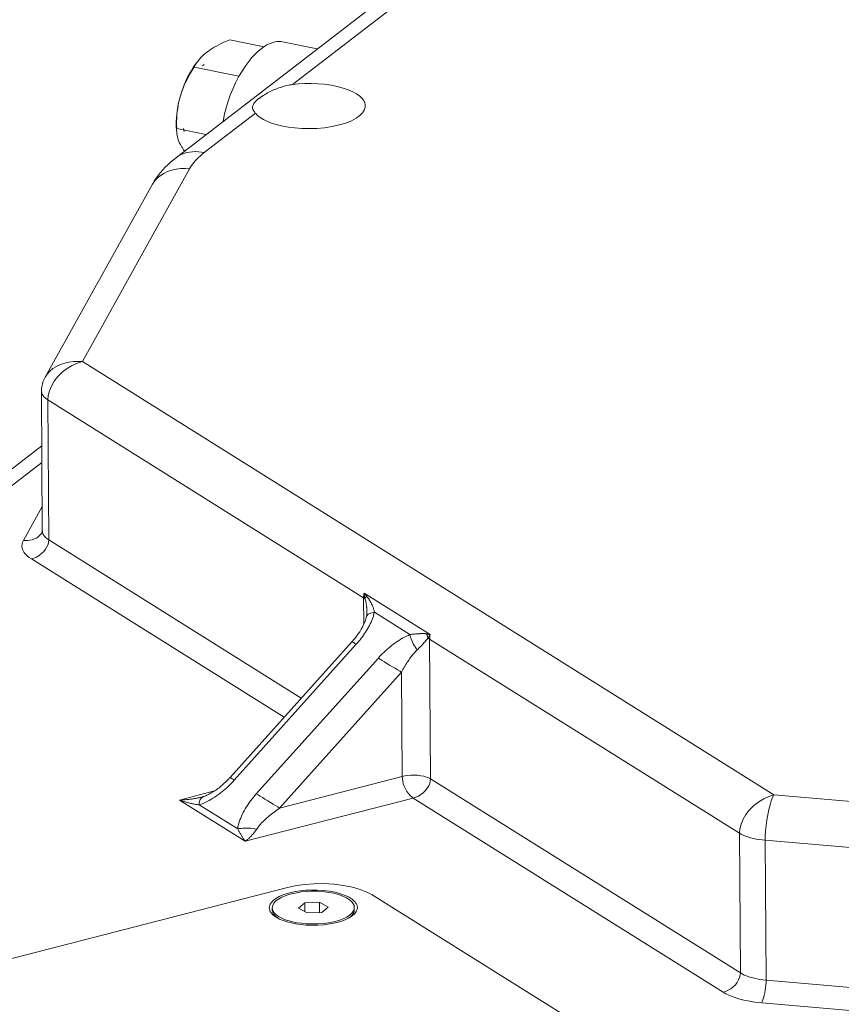
# Model space of a CAD drawing. Extents: x 23.23 to 30.04, y -1.59 to 5.83.
# Drawn here: x 28.03 to 28.39, y 3.21 to 3.64 of the extents above; entities that cross this region are included whole.
import ezdxf

# ---------------------------------------------------------------- set-up
doc = ezdxf.new("R2010")
doc.units = 0
doc.header["$MEASUREMENT"] = 0
doc.layers.add('lines', color=7, linetype='CONTINUOUS')

msp = doc.modelspace()

# ---------------------------------------------------------------- linework, layer by layer
at = {"layer": 'lines', "lineweight": 13}
for points in [[(28.23128, 3.67902), (28.10177, 3.57924)], [(28.15295, 3.61134), (28.24353, 3.68115)], [(28.11513, 3.62556), (28.11587, 3.62612), (28.11666, 3.62667), (28.11751, 3.62722), (28.11844, 3.62776), (28.11937, 3.6283), (28.12042, 3.62885), (28.12151, 3.62939), (28.12267, 3.62995), (28.1239, 3.63052), (28.12528, 3.6311)], [(28.14857, 3.63016), (28.1478, 3.63028), (28.14701, 3.63031), (28.14616, 3.63028), (28.1453, 3.63015), (28.14441, 3.62992), (28.1435, 3.62963), (28.14258, 3.62926), (28.14164, 3.62878), (28.14068, 3.6282), (28.13973, 3.62758), (28.13877, 3.62684), (28.13779, 3.62605), (28.13685, 3.62518), (28.13592, 3.62419), (28.13498, 3.62319), (28.13409, 3.6221), (28.13232, 3.61978), (28.13068, 3.6173), (28.12918, 3.6147), (28.12781, 3.61203), (28.12657, 3.60931), (28.12552, 3.60666), (28.12458, 3.60402), (28.12381, 3.60149), (28.12302, 3.59837), (28.12233, 3.59511)], [(28.12528, 3.6311), (28.14038, 3.628)], [(28.1638, 3.62702), (28.14857, 3.63016)], [(28.10959, 3.61905), (28.11003, 3.61983), (28.11047, 3.62056), (28.11093, 3.62126), (28.11144, 3.62195), (28.11198, 3.62259), (28.11252, 3.62323), (28.11313, 3.62384), (28.11376, 3.62441), (28.11442, 3.62499), (28.11513, 3.62556)], [(28.10343, 3.60595), (28.10398, 3.60777), (28.10459, 3.60952), (28.10527, 3.61124), (28.10597, 3.61292), (28.10672, 3.61454), (28.10752, 3.61608), (28.10836, 3.61751), (28.10919, 3.61887), (28.11007, 3.62012), (28.11091, 3.62126)], [(28.10343, 3.60595), (28.10381, 3.60725), (28.10423, 3.60848), (28.10472, 3.60973), (28.10524, 3.61101), (28.10582, 3.61226), (28.10645, 3.61356), (28.10712, 3.61487), (28.1079, 3.61622), (28.10872, 3.61761), (28.10959, 3.61905)], [(28.10959, 3.61905), (28.12931, 3.61499)], [(28.11395, 3.62016), (28.11327, 3.61953)], [(28.13654, 3.59871), (28.13638, 3.59891), (28.13624, 3.5991), (28.13611, 3.59928), (28.13597, 3.59949), (28.13586, 3.59967), (28.13576, 3.59987), (28.13565, 3.60004), (28.13559, 3.60023), (28.13551, 3.6004), (28.13544, 3.60056), (28.13536, 3.60092), (28.13534, 3.60124), (28.13534, 3.60159), (28.13539, 3.60194), (28.13551, 3.60228), (28.13566, 3.60264), (28.13592, 3.60301), (28.13616, 3.60338), (28.13649, 3.60375), (28.13688, 3.60416), (28.13702, 3.60431), (28.13718, 3.60442), (28.13734, 3.60457), (28.13748, 3.6047), (28.13764, 3.60482), (28.1378, 3.60498), (28.13798, 3.60513), (28.13816, 3.60526), (28.13836, 3.60539), (28.13855, 3.60553), (28.13874, 3.60569), (28.13896, 3.60583), (28.13913, 3.60595), (28.13936, 3.6061), (28.13961, 3.60626), (28.13981, 3.60641), (28.14003, 3.60655), (28.14027, 3.6067), (28.14052, 3.60684), (28.14076, 3.60701), (28.14132, 3.6073), (28.14186, 3.60762), (28.14243, 3.60792), (28.14301, 3.60822), (28.14364, 3.60855), (28.14427, 3.60883), (28.14487, 3.6091), (28.14553, 3.60937), (28.14616, 3.60963), (28.14685, 3.60988), (28.14742, 3.61006), (28.14799, 3.61026), (28.1486, 3.61044), (28.1492, 3.6106), (28.14981, 3.61077), (28.15043, 3.61091), (28.15107, 3.61105), (28.15167, 3.61116), (28.15229, 3.61125), (28.15295, 3.61134)], [(28.13654, 3.59871), (28.13751, 3.59773), (28.13869, 3.59679), (28.14008, 3.59597), (28.14162, 3.59519), (28.14328, 3.59453), (28.14506, 3.59392), (28.14865, 3.59302), (28.15118, 3.59256), (28.154, 3.59221), (28.15704, 3.59201), (28.16024, 3.59191), (28.1636, 3.59203), (28.16701, 3.59233), (28.17032, 3.59284), (28.17346, 3.59352), (28.17634, 3.59437), (28.17883, 3.59538), (28.18095, 3.59649), (28.18259, 3.5977), (28.18377, 3.59888), (28.18453, 3.60009), (28.18491, 3.60124), (28.18494, 3.60236), (28.18475, 3.60331), (28.18427, 3.60425), (28.18354, 3.60526), (28.18251, 3.60626), (28.18114, 3.60724), (28.17947, 3.60817), (28.17744, 3.60906), (28.1752, 3.60981), (28.17262, 3.61049), (28.16991, 3.61104), (28.16703, 3.61144), (28.1641, 3.6117), (28.16117, 3.6118), (28.1583, 3.61177), (28.15556, 3.61162), (28.15295, 3.61134)], [(28.10182, 3.59137), (28.10171, 3.59258), (28.10168, 3.59388), (28.10168, 3.59523), (28.10177, 3.59665), (28.1019, 3.59812), (28.10206, 3.59964), (28.10234, 3.6012), (28.10263, 3.60278), (28.103, 3.60437), (28.10343, 3.60595)], [(28.1019, 3.59195), (28.10187, 3.59356), (28.10187, 3.59513), (28.10192, 3.5966), (28.10204, 3.59805), (28.10215, 3.59945), (28.10234, 3.60081), (28.10255, 3.60213), (28.10277, 3.60343), (28.10311, 3.60472), (28.10343, 3.60595)], [(28.11403, 3.58138), (28.13654, 3.59871)], [(28.10357, 3.58488), (28.10319, 3.58558), (28.10292, 3.58626), (28.10263, 3.58697), (28.10239, 3.58765), (28.10223, 3.58834), (28.10206, 3.58904), (28.10198, 3.58971), (28.1019, 3.59044), (28.10187, 3.59117), (28.1019, 3.59195)], [(28.1148, 3.58929), (28.1019, 3.59195)], [(28.10489, 3.59197), (28.10527, 3.5907)], [(28.10537, 3.58202), (28.10516, 3.58231), (28.10494, 3.58263), (28.10475, 3.58291), (28.10456, 3.5832), (28.1044, 3.5835), (28.10419, 3.58377), (28.10403, 3.58406), (28.10384, 3.58433), (28.10371, 3.58461), (28.10357, 3.58488)], [(28.10177, 3.57924), (28.10045, 3.57819), (28.09919, 3.57713), (28.09801, 3.57602), (28.09683, 3.57488), (28.09576, 3.57373), (28.09473, 3.57252), (28.09372, 3.57133), (28.09283, 3.57005), (28.09199, 3.56877), (28.09121, 3.56745)], [(28.11403, 3.58138), (28.11277, 3.58159), (28.11144, 3.58173), (28.11012, 3.58178), (28.10881, 3.58173), (28.10749, 3.58159), (28.10623, 3.58133), (28.10499, 3.58097), (28.10384, 3.58048), (28.10274, 3.57991), (28.10177, 3.57924)], [(28.10757, 3.57425), (28.10801, 3.57499), (28.10847, 3.57573), (28.109, 3.57645), (28.10959, 3.57718), (28.1102, 3.57789), (28.11088, 3.57861), (28.11163, 3.5793), (28.11236, 3.57999), (28.11319, 3.58067), (28.11403, 3.58138)], [(28.06038, 3.48926), (28.10757, 3.57425)], [(28.10754, 3.57426), (28.10566, 3.57435), (28.10371, 3.57429), (28.10174, 3.57402), (28.09979, 3.57359), (28.0979, 3.57298), (28.09618, 3.57218), (28.09462, 3.57117), (28.09325, 3.57005), (28.0921, 3.56879), (28.09121, 3.56745)], [(28.09121, 3.56745), (28.04403, 3.48246)], [(28.06038, 3.48926), (28.05843, 3.48934), (28.05649, 3.48926), (28.05451, 3.48903), (28.0526, 3.48859), (28.05071, 3.48796), (28.04899, 3.48714), (28.04742, 3.48617), (28.04605, 3.48505), (28.04491, 3.4838), (28.04403, 3.48244), (28.04373, 3.48185), (28.04343, 3.48126), (28.04317, 3.48066), (28.04296, 3.48003), (28.04279, 3.4794), (28.04263, 3.47878), (28.04251, 3.47813), (28.04244, 3.47749), (28.04239, 3.47685), (28.04239, 3.47622)], [(28.06038, 3.48926), (28.05816, 3.48855), (28.05588, 3.48753), (28.05367, 3.48619), (28.05153, 3.48456), (28.04961, 3.48269), (28.048, 3.48062), (28.04674, 3.47848), (28.04586, 3.47633), (28.04534, 3.47428), (28.04521, 3.47236)], [(28.36491, 3.2984), (28.06038, 3.48926)], [(28.04521, 3.47236), (28.04468, 3.47272), (28.04423, 3.47305), (28.04381, 3.47342), (28.04343, 3.47381), (28.04312, 3.47419), (28.04285, 3.47459), (28.04263, 3.47498), (28.04249, 3.4754), (28.04241, 3.4758), (28.04239, 3.47622)], [(28.04239, 3.4762), (28.04274, 3.4146)], [(28.04556, 3.41075), (28.04521, 3.47236)], [(28.04521, 3.47236), (28.18423, 3.38523)], [(28.04251, 3.45215), (28.01135, 3.42817)], [(28.02363, 3.43029), (28.04258, 3.44487)], [(28.04268, 3.42537), (28.03441, 3.41045)], [(28.04277, 3.41462), (28.04277, 3.4145), (28.04274, 3.41442), (28.04274, 3.41431), (28.04271, 3.41422), (28.04268, 3.41413), (28.04266, 3.41408), (28.04263, 3.41401), (28.04263, 3.41395), (28.0426, 3.41391), (28.04258, 3.41385)], [(28.04277, 3.41462), (28.04279, 3.41417), (28.04285, 3.41378), (28.04301, 3.41338), (28.04323, 3.41296), (28.04348, 3.41259), (28.04381, 3.41218), (28.04414, 3.4118), (28.04457, 3.41144), (28.04507, 3.41107), (28.04556, 3.41075)], [(28.03441, 3.41045), (28.03403, 3.40963), (28.03381, 3.40879), (28.03376, 3.40794), (28.03387, 3.40708), (28.03417, 3.40624), (28.03463, 3.40537), (28.03526, 3.40457), (28.03602, 3.40376), (28.03693, 3.40301), (28.03798, 3.4023)], [(28.0344, 3.41046), (28.03537, 3.41041), (28.03634, 3.41045), (28.0373, 3.41056), (28.0383, 3.4108), (28.03924, 3.41111), (28.04011, 3.41149), (28.04088, 3.41201), (28.04156, 3.41258), (28.04214, 3.41319), (28.04258, 3.41385)], [(28.03798, 3.4023), (28.0391, 3.40265), (28.04022, 3.40316), (28.04134, 3.40383), (28.04241, 3.40465), (28.04335, 3.40556), (28.04416, 3.40661), (28.0448, 3.40769), (28.04526, 3.40875), (28.04548, 3.40978), (28.04556, 3.41075)], [(28.15679, 3.34102), (28.04556, 3.41075)], [(28.03798, 3.4023), (28.1492, 3.33259)], [(28.18423, 3.38523), (28.18423, 3.38544), (28.18423, 3.38559), (28.18426, 3.38582), (28.18426, 3.38601), (28.18429, 3.38619), (28.18429, 3.38641), (28.18431, 3.38662), (28.18434, 3.38681), (28.18437, 3.38701), (28.18439, 3.38721)], [(28.18423, 3.38523), (28.18431, 3.38519), (28.18437, 3.38514), (28.18442, 3.38512), (28.18448, 3.38508), (28.18453, 3.38503), (28.18458, 3.38498), (28.18464, 3.38493), (28.18472, 3.38489), (28.18475, 3.38484), (28.1848, 3.38481)], [(28.18423, 3.38523), (28.18431, 3.37357)], [(28.18439, 3.38721), (28.21345, 3.36901)], [(28.18445, 3.38694), (28.18445, 3.38695), (28.18445, 3.38696), (28.18448, 3.38698), (28.18448, 3.387), (28.1845, 3.387), (28.1845, 3.38702), (28.1845, 3.38703), (28.18453, 3.38706), (28.18453, 3.38708)], [(28.1848, 3.38481), (28.18475, 3.38503), (28.18472, 3.38523), (28.18469, 3.38542), (28.18464, 3.38566), (28.18458, 3.38586), (28.18456, 3.38606), (28.18453, 3.3863), (28.1845, 3.38651), (28.18448, 3.38671), (28.18445, 3.38694)], [(28.18453, 3.38708), (28.18464, 3.38695), (28.18475, 3.38684), (28.18486, 3.38671), (28.18494, 3.3866), (28.18506, 3.38649), (28.18517, 3.38637), (28.18528, 3.38627), (28.18538, 3.38613), (28.18547, 3.38601), (28.18555, 3.38591)], [(28.1848, 3.38481), (28.18486, 3.38491), (28.18491, 3.38503), (28.18496, 3.38513), (28.18506, 3.38524), (28.18511, 3.38536), (28.18519, 3.38545), (28.18528, 3.38556), (28.18538, 3.38569), (28.18547, 3.38578), (28.18555, 3.38591)], [(28.18568, 3.37897), (28.18568, 3.37912), (28.18566, 3.37931), (28.18566, 3.37945), (28.18566, 3.37965), (28.18566, 3.37981), (28.18563, 3.37999), (28.18563, 3.38017), (28.18563, 3.38034), (28.1856, 3.38051), (28.1856, 3.38069), (28.18557, 3.38089), (28.18555, 3.38113), (28.18555, 3.38135), (28.18552, 3.38154), (28.18549, 3.38175), (28.18544, 3.38199), (28.18541, 3.3822), (28.18538, 3.38241), (28.18536, 3.3826), (28.18533, 3.38284), (28.18528, 3.38304), (28.18525, 3.38325), (28.18519, 3.38346), (28.18514, 3.38366), (28.18511, 3.38386), (28.18506, 3.38405), (28.18496, 3.38426), (28.18491, 3.38445), (28.18486, 3.38463), (28.1848, 3.38481)], [(28.18555, 3.38591), (28.18568, 3.38574), (28.18585, 3.38556), (28.18598, 3.3854), (28.18609, 3.38521), (28.18623, 3.38506), (28.18633, 3.38487), (28.18648, 3.38471), (28.18659, 3.38453), (28.1867, 3.38435), (28.18681, 3.38419), (28.18692, 3.38401), (28.187, 3.38382), (28.18713, 3.38363), (28.18722, 3.38348), (28.18732, 3.38331), (28.18741, 3.38314), (28.18751, 3.38295), (28.18757, 3.38277), (28.18768, 3.38259), (28.18774, 3.38241), (28.18793, 3.38206), (28.1881, 3.38169), (28.18823, 3.38133), (28.1884, 3.38096), (28.1885, 3.38059), (28.18861, 3.38026), (28.18872, 3.3799), (28.18883, 3.37954), (28.18891, 3.37917), (28.18896, 3.37884)], [(28.18549, 3.37697), (28.18519, 3.37588), (28.18483, 3.37478), (28.18437, 3.37367), (28.1838, 3.37253), (28.18316, 3.37139), (28.18248, 3.37027), (28.18171, 3.36917), (28.18089, 3.36806), (28.18004, 3.36698), (28.17913, 3.36595)], [(28.18896, 3.37884), (28.18878, 3.37813), (28.18859, 3.37738), (28.18837, 3.37665), (28.1881, 3.37591), (28.18778, 3.3752), (28.18749, 3.37445), (28.18713, 3.37368), (28.18675, 3.37297), (28.18636, 3.37223), (28.18598, 3.37151), (28.18555, 3.37081), (28.18511, 3.37012), (28.18464, 3.3694), (28.18418, 3.36873), (28.18369, 3.36803), (28.18316, 3.36735), (28.18264, 3.36669), (28.18212, 3.36602), (28.18155, 3.36538), (28.18098, 3.36473)], [(28.18568, 3.37897), (28.18568, 3.37873), (28.18566, 3.37853), (28.18566, 3.37831), (28.18566, 3.37813), (28.18563, 3.37792), (28.1856, 3.37771), (28.18557, 3.37753), (28.18555, 3.37731), (28.18552, 3.37712), (28.18549, 3.37697)], [(28.18549, 3.37697), (28.18557, 3.3772), (28.18571, 3.37745), (28.18595, 3.37769), (28.1862, 3.37792), (28.18656, 3.37813), (28.18694, 3.37831), (28.18741, 3.37848), (28.18788, 3.37861), (28.18842, 3.37873), (28.18896, 3.37884)], [(28.18568, 3.37895), (28.18568, 3.37895), (28.18568, 3.37897)], [(28.20463, 3.36901), (28.18896, 3.37884)], [(28.1907, 3.35864), (28.19127, 3.35931), (28.19187, 3.35992), (28.19245, 3.36053), (28.19307, 3.36116), (28.19371, 3.36175), (28.19436, 3.36232), (28.19503, 3.36289), (28.19571, 3.36346), (28.19637, 3.36402), (28.19705, 3.36456), (28.19778, 3.36509), (28.1985, 3.36563), (28.19925, 3.36609), (28.19998, 3.36659), (28.20078, 3.36706), (28.20151, 3.36751), (28.20228, 3.36791), (28.20307, 3.36831), (28.20387, 3.36866), (28.20463, 3.369)], [(28.20463, 3.369), (28.20508, 3.36906), (28.20546, 3.36912), (28.20586, 3.36916), (28.20627, 3.36919), (28.20667, 3.36923), (28.20704, 3.36926), (28.20742, 3.36928), (28.20782, 3.36931), (28.2082, 3.36932), (28.2086, 3.36936), (28.20877, 3.36939), (28.20893, 3.36939), (28.20912, 3.3694), (28.20932, 3.3694), (28.20949, 3.3694), (28.20965, 3.36942), (28.20984, 3.36942), (28.21, 3.36942), (28.21016, 3.36942), (28.21035, 3.36942), (28.21053, 3.36942), (28.21069, 3.36942), (28.21088, 3.3694), (28.21105, 3.3694), (28.21121, 3.3694), (28.21137, 3.36939), (28.21156, 3.36934), (28.21172, 3.36932), (28.21189, 3.3693), (28.21209, 3.36927)], [(28.2079, 3.36231), (28.2074, 3.36288), (28.20691, 3.36355), (28.2065, 3.36421), (28.20605, 3.36492), (28.20569, 3.36566), (28.20538, 3.36635), (28.20511, 3.36706), (28.20492, 3.36777), (28.20474, 3.36841), (28.20463, 3.369)], [(28.21261, 3.3674), (28.2125, 3.36731), (28.21242, 3.36723), (28.21231, 3.36713), (28.21223, 3.36704), (28.21212, 3.36694), (28.21201, 3.36681), (28.21191, 3.3667), (28.21183, 3.36659), (28.21172, 3.36647), (28.21162, 3.36635), (28.21153, 3.36622), (28.2114, 3.36609), (28.21129, 3.36598), (28.21121, 3.36585), (28.2111, 3.36573), (28.21099, 3.36557), (28.21088, 3.36546), (28.21077, 3.36534), (28.21064, 3.3652), (28.21053, 3.36506), (28.2103, 3.36478), (28.21006, 3.36452), (28.20978, 3.36423), (28.20954, 3.36395), (28.2093, 3.36367), (28.20898, 3.3634), (28.20874, 3.36313), (28.20844, 3.36284), (28.2082, 3.36258), (28.2079, 3.36231)], [(28.21209, 3.36927), (28.21223, 3.36924), (28.21233, 3.36923), (28.21244, 3.3692), (28.21258, 3.36919), (28.21271, 3.36916), (28.21282, 3.36913), (28.21293, 3.36912), (28.21307, 3.36909), (28.21318, 3.36906), (28.21331, 3.36902)], [(28.21261, 3.3674), (28.21252, 3.36759), (28.21247, 3.36777), (28.21239, 3.36793), (28.21233, 3.36814), (28.21228, 3.36833), (28.21223, 3.3685), (28.2122, 3.3687), (28.21214, 3.3689), (28.21212, 3.3691), (28.21209, 3.36927)], [(28.21334, 3.36882), (28.21328, 3.36866), (28.21318, 3.3685), (28.21309, 3.36838), (28.21304, 3.36822), (28.21293, 3.36809), (28.21288, 3.36797), (28.2128, 3.3678), (28.21274, 3.36768), (28.21265, 3.36753), (28.21261, 3.3674)], [(28.21261, 3.3674), (28.21269, 3.36734), (28.21274, 3.36732), (28.21282, 3.36729), (28.21289, 3.36725), (28.21296, 3.36721), (28.21304, 3.36718), (28.21312, 3.36714), (28.21318, 3.36708), (28.21323, 3.36705), (28.21328, 3.36701)], [(28.21345, 3.36901), (28.21343, 3.3688), (28.21341, 3.36859), (28.21338, 3.3684), (28.21338, 3.3682), (28.21334, 3.36799), (28.21331, 3.36779), (28.21331, 3.36759), (28.21331, 3.3674), (28.21331, 3.36721), (28.21328, 3.36701)], [(28.21328, 3.36701), (28.34975, 3.28153)], [(28.21368, 3.3054), (28.21328, 3.36701)], [(28.21331, 3.36902), (28.21331, 3.36902), (28.21334, 3.36902), (28.21334, 3.369), (28.21338, 3.369), (28.21341, 3.369), (28.21343, 3.369), (28.21346, 3.369)], [(28.21334, 3.36882), (28.21334, 3.36883), (28.21334, 3.36885), (28.21334, 3.36888), (28.21334, 3.3689), (28.21331, 3.36892), (28.21331, 3.36894), (28.21331, 3.36896), (28.21331, 3.36899), (28.21331, 3.369), (28.21331, 3.36902)], [(28.21346, 3.369), (28.21346, 3.36899), (28.21346, 3.36898), (28.21346, 3.36896), (28.21346, 3.36895), (28.21343, 3.36894), (28.21343, 3.36892), (28.21343, 3.36891), (28.21343, 3.3689), (28.21341, 3.3689), (28.21341, 3.36888), (28.21341, 3.36887), (28.21341, 3.36885), (28.21338, 3.36885), (28.21338, 3.36883), (28.21338, 3.36882), (28.21334, 3.36882)], [(28.17913, 3.36595), (28.12542, 3.30609)], [(28.18098, 3.36473), (28.12727, 3.30486)], [(28.17913, 3.36595), (28.17916, 3.36592), (28.17921, 3.36588), (28.17929, 3.3658), (28.17947, 3.36572), (28.17963, 3.36559), (28.17985, 3.36545), (28.18009, 3.36529), (28.18037, 3.36513), (28.18069, 3.36494), (28.18098, 3.36473)], [(28.2079, 3.36231), (28.20751, 3.36194), (28.2071, 3.36152), (28.20672, 3.3611), (28.20634, 3.3607), (28.20595, 3.36024), (28.20559, 3.35977), (28.20519, 3.3593), (28.20482, 3.35883), (28.20447, 3.35831), (28.20412, 3.35779), (28.20376, 3.35729), (28.20342, 3.35678), (28.20307, 3.35627), (28.20277, 3.35574), (28.20245, 3.3552), (28.20212, 3.35466), (28.20181, 3.35412), (28.20151, 3.35356), (28.20121, 3.35299), (28.20094, 3.35242)], [(28.13696, 3.29881), (28.1907, 3.35864)], [(28.20094, 3.35242), (28.20009, 3.35291), (28.19912, 3.35347), (28.19804, 3.35416), (28.19689, 3.35485), (28.19568, 3.35556), (28.1945, 3.3563), (28.19337, 3.35701), (28.19234, 3.35763), (28.19143, 3.35819), (28.1907, 3.35864)], [(28.20094, 3.35242), (28.14723, 3.29257)], [(28.20121, 3.30648), (28.20094, 3.35242)], [(28.12542, 3.30609), (28.12537, 3.30604), (28.12534, 3.30598), (28.12528, 3.30592), (28.12523, 3.30588), (28.12518, 3.30583), (28.12512, 3.30579), (28.12507, 3.30571), (28.12504, 3.30567), (28.12499, 3.30562), (28.12493, 3.30556), (28.1248, 3.30539), (28.12466, 3.30523), (28.12447, 3.30505), (28.12431, 3.30488), (28.12415, 3.30473), (28.12397, 3.30456), (28.12381, 3.30441), (28.12364, 3.30423), (28.12348, 3.30406), (28.12332, 3.30389), (28.12286, 3.30349), (28.12241, 3.30309), (28.12195, 3.30269), (28.12151, 3.30228), (28.12104, 3.30191), (28.12055, 3.30153), (28.12009, 3.30116), (28.11959, 3.30081), (28.1191, 3.30048), (28.11864, 3.30013), (28.11814, 3.29981), (28.11762, 3.29951), (28.11713, 3.2992), (28.1166, 3.29892), (28.11614, 3.29866), (28.11565, 3.29839), (28.11515, 3.29818), (28.11469, 3.29797), (28.11423, 3.29777), (28.11376, 3.29763)], [(28.12542, 3.30609), (28.12545, 3.30606), (28.12552, 3.306), (28.12562, 3.30595), (28.12573, 3.30585), (28.12592, 3.30574), (28.12617, 3.3056), (28.12638, 3.30542), (28.12665, 3.30527), (28.12697, 3.30507), (28.12727, 3.30486)], [(28.14723, 3.29257), (28.20121, 3.30648)], [(28.21368, 3.3054), (28.21285, 3.30582), (28.21191, 3.30619), (28.21077, 3.30654), (28.20943, 3.30679), (28.20801, 3.30699), (28.20652, 3.30705), (28.20505, 3.30704), (28.20365, 3.30691), (28.20237, 3.30674), (28.20121, 3.30648)], [(28.20608, 3.29696), (28.20538, 3.29746), (28.20466, 3.29814), (28.20393, 3.29897), (28.20326, 3.29991), (28.20266, 3.30101), (28.20212, 3.30215), (28.2017, 3.3033), (28.20143, 3.30443), (28.20127, 3.30549), (28.20121, 3.30648)], [(28.12727, 3.30486), (28.12663, 3.30417), (28.126, 3.30349), (28.12534, 3.30284), (28.12466, 3.30217), (28.12394, 3.30152), (28.12324, 3.30088), (28.12249, 3.30027), (28.12177, 3.29965), (28.12101, 3.29909), (28.12025, 3.29851), (28.11945, 3.29795), (28.11867, 3.2974), (28.11781, 3.29688), (28.117, 3.29637), (28.11614, 3.29588), (28.11529, 3.29545), (28.11442, 3.29504), (28.11357, 3.29463), (28.11268, 3.29428), (28.11182, 3.29397)], [(28.21368, 3.3054), (28.21357, 3.30444), (28.21334, 3.3034), (28.21289, 3.30233), (28.21225, 3.30128), (28.21145, 3.30023), (28.21049, 3.2993), (28.20943, 3.29848), (28.20833, 3.29782), (28.20718, 3.2973), (28.20608, 3.29696)], [(28.35012, 3.21989), (28.21368, 3.3054)], [(28.11858, 3.30012), (28.10308, 3.2961)], [(28.10343, 3.29611), (28.10398, 3.29614), (28.10453, 3.29617), (28.1051, 3.29622), (28.10566, 3.29624), (28.1062, 3.2963), (28.10673, 3.29634), (28.1073, 3.29638), (28.10784, 3.29645), (28.10836, 3.29652), (28.10891, 3.29658), (28.10932, 3.29663), (28.10973, 3.2967), (28.11015, 3.29677), (28.11053, 3.29687), (28.11093, 3.29692), (28.11133, 3.297), (28.11174, 3.29708), (28.11211, 3.29717), (28.11249, 3.29725), (28.11286, 3.29736)], [(28.11376, 3.29763), (28.11343, 3.29748), (28.11308, 3.29725), (28.11281, 3.297), (28.11252, 3.29668), (28.1123, 3.29634), (28.11211, 3.29592), (28.11198, 3.29546), (28.11187, 3.295), (28.11184, 3.29449), (28.11182, 3.29397)], [(28.11376, 3.29763), (28.11367, 3.2976), (28.11359, 3.29756), (28.11351, 3.29753), (28.11343, 3.29752), (28.11335, 3.29748), (28.11324, 3.29746), (28.11316, 3.29744), (28.11305, 3.29741), (28.11297, 3.29737), (28.11286, 3.29736)], [(28.11286, 3.29736), (28.11286, 3.29737), (28.11289, 3.29737)], [(28.12877, 3.28335), (28.12888, 3.28413), (28.12904, 3.28492), (28.12923, 3.28574), (28.12948, 3.28655), (28.12977, 3.28735), (28.13009, 3.28817), (28.13041, 3.28896), (28.13079, 3.28978), (28.13118, 3.29059), (28.13162, 3.29141), (28.13208, 3.29216), (28.13251, 3.29292), (28.13302, 3.2937), (28.13353, 3.29445), (28.13403, 3.29519), (28.13458, 3.29593), (28.13515, 3.29666), (28.13573, 3.29738), (28.13633, 3.2981), (28.13696, 3.29881)], [(28.14723, 3.29257), (28.14638, 3.29308), (28.14543, 3.29365), (28.14434, 3.29428), (28.14317, 3.295), (28.14199, 3.29573), (28.14079, 3.29645), (28.13968, 3.29715), (28.13863, 3.29777), (28.13772, 3.29834), (28.13696, 3.29881)], [(28.36491, 3.2984), (28.3627, 3.29771), (28.36042, 3.29669), (28.35818, 3.29534), (28.35607, 3.29369), (28.35415, 3.29182), (28.35254, 3.28977), (28.35128, 3.28765), (28.3504, 3.28549), (28.34988, 3.28343), (28.34975, 3.28153)], [(28.36488, 3.29839), (28.36431, 3.29723), (28.36374, 3.29576), (28.36319, 3.29397), (28.36264, 3.2919), (28.36214, 3.28962), (28.36174, 3.28722), (28.36144, 3.28481), (28.36119, 3.2825), (28.36108, 3.28033), (28.36106, 3.27837)], [(28.61724, 3.27666), (28.36488, 3.29839)], [(28.10308, 3.2961), (28.10308, 3.2961), (28.10311, 3.2961), (28.10314, 3.2961), (28.10316, 3.2961), (28.10319, 3.2961), (28.10322, 3.2961), (28.10324, 3.2961), (28.10326, 3.29611), (28.1033, 3.29611), (28.10333, 3.29611), (28.10335, 3.29611), (28.10338, 3.29611), (28.10341, 3.29611), (28.10343, 3.29611)], [(28.10308, 3.29611), (28.13213, 3.2779)], [(28.10335, 3.29602), (28.10335, 3.29602), (28.10333, 3.29602), (28.10333, 3.29603), (28.1033, 3.29603), (28.1033, 3.29605), (28.10326, 3.29605), (28.10324, 3.29605), (28.10322, 3.29605), (28.10319, 3.29605), (28.10316, 3.29606), (28.10314, 3.29606), (28.10314, 3.29609), (28.10311, 3.29609), (28.10311, 3.2961), (28.10308, 3.2961)], [(28.10343, 3.29611), (28.10343, 3.2961), (28.10341, 3.29609), (28.10341, 3.29606), (28.10341, 3.29605), (28.10338, 3.29605), (28.10338, 3.29603), (28.10335, 3.29602)], [(28.11182, 3.29397), (28.11144, 3.29402), (28.11104, 3.29406), (28.11064, 3.29413), (28.1102, 3.2942), (28.10978, 3.29427), (28.10938, 3.29435), (28.10894, 3.29445), (28.10851, 3.29455), (28.10809, 3.29463), (28.10765, 3.29474), (28.10722, 3.29484), (28.1068, 3.29498), (28.10639, 3.29509), (28.10596, 3.29519), (28.10551, 3.29531), (28.1051, 3.29546), (28.10464, 3.2956), (28.10422, 3.29573), (28.10379, 3.29586), (28.10335, 3.29602)], [(28.12877, 3.28336), (28.11182, 3.29397)], [(28.13213, 3.2779), (28.20608, 3.29696)], [(28.20608, 3.29696), (28.34254, 3.21146)], [(28.14723, 3.29257), (28.14659, 3.29213), (28.14597, 3.2917), (28.14537, 3.29125), (28.14476, 3.29081), (28.14419, 3.29035), (28.14361, 3.28991), (28.14307, 3.28945), (28.14248, 3.28899), (28.14197, 3.28852), (28.14145, 3.28807), (28.14092, 3.28759), (28.14044, 3.2871), (28.13992, 3.28664), (28.13945, 3.28613), (28.13901, 3.28564), (28.13856, 3.28518), (28.13818, 3.2847), (28.13783, 3.28421), (28.13748, 3.28377), (28.13718, 3.28331)], [(28.13718, 3.28331), (28.13633, 3.28345), (28.13551, 3.28359), (28.1346, 3.28368), (28.13369, 3.28374), (28.13283, 3.28377), (28.13192, 3.28374), (28.13104, 3.2837), (28.13025, 3.2836), (28.12948, 3.28348), (28.12877, 3.28335)], [(28.13203, 3.27806), (28.13186, 3.27829), (28.1317, 3.27852), (28.13154, 3.27874), (28.13137, 3.27896), (28.13121, 3.27921), (28.13104, 3.27948), (28.13087, 3.27971), (28.13074, 3.27996), (28.13057, 3.28021), (28.13038, 3.28048), (28.13025, 3.28075), (28.13009, 3.28102), (28.12988, 3.28131), (28.12972, 3.28158), (28.12956, 3.28188), (28.12939, 3.28216), (28.12923, 3.28245), (28.1291, 3.28277), (28.12891, 3.28305), (28.12877, 3.28335)], [(28.13718, 3.28331), (28.13696, 3.28299), (28.13673, 3.28269), (28.13652, 3.28237), (28.1363, 3.28206), (28.13605, 3.28176), (28.13581, 3.28148), (28.13559, 3.28117), (28.13534, 3.2809), (28.13506, 3.28063), (28.13482, 3.28034), (28.13458, 3.2801), (28.13433, 3.27984), (28.13409, 3.27957), (28.13383, 3.27934), (28.13359, 3.27911), (28.13331, 3.2789), (28.13307, 3.27867), (28.13283, 3.27845), (28.13254, 3.27826), (28.1323, 3.27802)], [(28.34975, 3.28153), (28.35012, 3.21989)], [(28.36106, 3.27837), (28.35971, 3.2785), (28.35837, 3.27869), (28.35708, 3.27891), (28.35582, 3.27917), (28.35461, 3.27948), (28.35346, 3.27983), (28.3524, 3.28021), (28.35141, 3.28063), (28.35053, 3.28105), (28.34975, 3.28152)], [(28.1323, 3.27802), (28.13227, 3.27806), (28.13224, 3.27806), (28.13222, 3.27806), (28.13219, 3.27806), (28.13216, 3.27806), (28.13213, 3.27806), (28.13211, 3.27806), (28.13208, 3.27806), (28.13205, 3.27806), (28.13203, 3.27806)], [(28.74049, 3.24567), (28.36106, 3.27837), (28.36141, 3.21674)], [(28.15065, 3.25755), (28.15413, 3.25828), (28.15801, 3.25886), (28.16223, 3.25919), (28.16665, 3.25926), (28.17109, 3.25902), (28.17536, 3.25849), (28.17929, 3.25773), (28.18275, 3.25671), (28.18568, 3.25556), (28.18804, 3.25431)], [(27.79679, 3.16639), (28.15065, 3.25755)], [(28.18146, 3.24877), (28.18136, 3.24963), (28.18095, 3.25052), (28.18026, 3.25146), (28.17921, 3.25238), (28.17782, 3.25328), (28.17609, 3.2541), (28.17405, 3.25483), (28.17174, 3.25545), (28.16922, 3.25593), (28.16656, 3.25626), (28.16391, 3.25642), (28.16128, 3.25645), (28.15876, 3.25634), (28.15643, 3.2561), (28.15427, 3.25578), (28.15232, 3.25538), (28.15051, 3.25491), (28.14876, 3.2543), (28.14708, 3.25359), (28.14562, 3.25275), (28.14438, 3.25182), (28.14345, 3.25081), (28.14312, 3.25028), (28.14285, 3.24973), (28.14271, 3.24917), (28.14266, 3.24862), (28.14271, 3.24805), (28.14288, 3.24752), (28.14312, 3.24695), (28.14347, 3.24643), (28.14444, 3.24541), (28.1457, 3.24449), (28.14715, 3.24366), (28.1488, 3.24297), (28.15059, 3.2424), (28.1524, 3.24194), (28.15435, 3.24155), (28.15651, 3.24124), (28.15884, 3.24102), (28.16136, 3.24092), (28.16399, 3.24097), (28.16668, 3.24116), (28.1693, 3.24149), (28.17182, 3.242), (28.17413, 3.24263), (28.17615, 3.24338), (28.17787, 3.24421), (28.17924, 3.24513), (28.18028, 3.24605), (28.18098, 3.24698), (28.18136, 3.2479), (28.18146, 3.24877)], [(28.18009, 3.24876), (28.17999, 3.24958), (28.17961, 3.2504), (28.17897, 3.25127), (28.17802, 3.25214), (28.1767, 3.25295), (28.1751, 3.25373), (28.17322, 3.2544), (28.17106, 3.255), (28.1687, 3.25541), (28.16626, 3.25573), (28.16376, 3.2559), (28.16134, 3.25591), (28.15898, 3.25581), (28.15679, 3.25561), (28.15479, 3.25528), (28.15298, 3.25491), (28.15131, 3.25447), (28.14967, 3.25393), (28.14814, 3.25326), (28.14673, 3.25248), (28.14559, 3.25162), (28.14473, 3.25068), (28.14419, 3.24965), (28.14406, 3.24913), (28.144, 3.24865), (28.14406, 3.24812), (28.14419, 3.24759), (28.14473, 3.24657), (28.14562, 3.24565), (28.1468, 3.24477), (28.14822, 3.24401), (28.14973, 3.24337), (28.15139, 3.24284), (28.15306, 3.2424), (28.15487, 3.24205), (28.15687, 3.24177), (28.15906, 3.24155), (28.16142, 3.24148), (28.16386, 3.24151), (28.16634, 3.24168), (28.16878, 3.24201), (28.17112, 3.24247), (28.17327, 3.24308), (28.1752, 3.24376), (28.17679, 3.24455), (28.17805, 3.24538), (28.179, 3.24624), (28.17963, 3.24712), (28.17999, 3.24795), (28.18009, 3.24876)], [(28.18804, 3.25431), (28.28975, 3.19056)], [(28.18872, 3.25394), (28.18867, 3.25397), (28.18859, 3.25403), (28.18853, 3.25407), (28.18848, 3.2541), (28.1884, 3.25415), (28.18834, 3.25416), (28.18829, 3.2542), (28.18821, 3.25423), (28.18815, 3.25429), (28.18807, 3.25435)], [(28.18872, 3.25394), (28.18872, 3.25387)], [(28.15559, 3.24845), (28.15833, 3.25081)], [(28.15835, 3.24687), (28.15833, 3.25081), (28.16481, 3.25106), (28.16484, 3.24651)], [(28.16481, 3.25106), (28.16854, 3.24894)], [(28.144, 3.24865), (28.144, 3.24766)], [(28.144, 3.24766), (28.144, 3.24759), (28.144, 3.24754), (28.144, 3.24747), (28.144, 3.24741), (28.14403, 3.24733), (28.14403, 3.24729), (28.14406, 3.24722), (28.14406, 3.24714), (28.14406, 3.2471), (28.14407, 3.24702), (28.14417, 3.24674), (28.14427, 3.24644), (28.14441, 3.24615), (28.1446, 3.24584), (28.14482, 3.24554), (28.14506, 3.24523), (28.14537, 3.24493), (28.14572, 3.24461), (28.14608, 3.2443), (28.14654, 3.24398)], [(28.1593, 3.24633), (28.15559, 3.24845)], [(28.16577, 3.24656), (28.1593, 3.24633)], [(28.16854, 3.24894), (28.16577, 3.24656)], [(28.17752, 3.24401), (28.17795, 3.24434), (28.1784, 3.24468), (28.17878, 3.24504), (28.17913, 3.24541), (28.17942, 3.24579), (28.17966, 3.24617), (28.17988, 3.24656), (28.18001, 3.24697), (28.18009, 3.24737), (28.18009, 3.2478)], [(28.18009, 3.2478), (28.18009, 3.24876)], [(28.34254, 3.21146), (28.34363, 3.21179), (28.34478, 3.21229), (28.34588, 3.21297), (28.34695, 3.21379), (28.3479, 3.21472), (28.3487, 3.21576), (28.34935, 3.21683), (28.34977, 3.21792), (28.35004, 3.21893), (28.35012, 3.21989)], [(28.3501, 3.21991), (28.3509, 3.21945), (28.35177, 3.21899), (28.35276, 3.21859), (28.35383, 3.21821), (28.35497, 3.21787), (28.35617, 3.21758), (28.35744, 3.2173), (28.35875, 3.21707), (28.36007, 3.21688), (28.36144, 3.21676)], [(28.3595, 3.20671), (28.35977, 3.20731), (28.36007, 3.20806), (28.36034, 3.20895), (28.36061, 3.20999), (28.36089, 3.21115), (28.36108, 3.21231), (28.36122, 3.21352), (28.36133, 3.2147), (28.36141, 3.21577), (28.36144, 3.21676)], [(28.36144, 3.21676), (28.41386, 3.21223)], [(28.34254, 3.21146), (28.34371, 3.21076), (28.34503, 3.21011), (28.3465, 3.2095), (28.34813, 3.20893), (28.34983, 3.20841), (28.35163, 3.20795), (28.35354, 3.20755), (28.3555, 3.20722), (28.35746, 3.20694), (28.3595, 3.20672)], [(28.3595, 3.20672), (28.41192, 3.20222), (28.3779, 3.19345)]]:
    msp.add_lwpolyline(points, dxfattribs=at)
for points, knots in [([(28.18445, 3.38694), (28.18445, 3.38694), (28.18445, 3.38695), (28.18445, 3.38695), (28.18445, 3.38695), (28.18442, 3.38696), (28.18442, 3.38696), (28.18442, 3.38696), (28.18442, 3.38698), (28.18442, 3.38698), (28.18442, 3.38698), (28.18442, 3.38699), (28.18442, 3.38699), (28.18442, 3.38699), (28.18442, 3.387), (28.18442, 3.387), (28.18442, 3.387), (28.18442, 3.38702), (28.18442, 3.38702), (28.18442, 3.38702), (28.18442, 3.38703), (28.18442, 3.38703), (28.18442, 3.38703), (28.18442, 3.38706), (28.18442, 3.38706), (28.18442, 3.38706), (28.18442, 3.38708), (28.18442, 3.38708), (28.18442, 3.38708), (28.18442, 3.38709), (28.18442, 3.38709), (28.18442, 3.38709), (28.18442, 3.3871), (28.18442, 3.3871), (28.18442, 3.3871), (28.18442, 3.38712), (28.18442, 3.38712), (28.18442, 3.38712), (28.18442, 3.38713), (28.18442, 3.38713), (28.18442, 3.38713), (28.18442, 3.38715), (28.18442, 3.38715), (28.18442, 3.38715), (28.18442, 3.38716), (28.18442, 3.38716), (28.18442, 3.38716), (28.18442, 3.38717), (28.18442, 3.38717), (28.18442, 3.38717), (28.18442, 3.3872), (28.18442, 3.3872), (28.18442, 3.3872), (28.18442, 3.38717), (28.18442, 3.38717), (28.18442, 3.38717), (28.18445, 3.38717), (28.18445, 3.38717), (28.18445, 3.38717), (28.18445, 3.38716), (28.18445, 3.38716), (28.18445, 3.38716), (28.18445, 3.38715), (28.18445, 3.38715), (28.18445, 3.38715), (28.18448, 3.38715), (28.18448, 3.38715), (28.18448, 3.38715), (28.18448, 3.38713), (28.18448, 3.38713), (28.18448, 3.38713), (28.18448, 3.38712), (28.18448, 3.38712), (28.18448, 3.38712), (28.1845, 3.38712), (28.1845, 3.38712), (28.1845, 3.38712), (28.1845, 3.3871), (28.1845, 3.3871), (28.1845, 3.3871), (28.1845, 3.38709), (28.1845, 3.38709), (28.1845, 3.38709), (28.18453, 3.38709), (28.18453, 3.38709), (28.18453, 3.38709), (28.18453, 3.38708), (28.18453, 3.38708)], [0, 0, 0, 0, 1, 1, 1, 2, 2, 2, 3, 3, 3, 4, 4, 4, 5, 5, 5, 6, 6, 6, 7, 7, 7, 8, 8, 8, 9, 9, 9, 10, 10, 10, 11, 11, 11, 12, 12, 12, 13, 13, 13, 14, 14, 14, 15, 15, 15, 16, 16, 16, 17, 17, 17, 18, 18, 18, 19, 19, 19, 20, 20, 20, 21, 21, 21, 22, 22, 22, 23, 23, 23, 24, 24, 24, 25, 25, 25, 26, 26, 26, 27, 27, 27, 28, 28, 28, 29, 29, 29, 29]), ([(28.1323, 3.27802), (28.1323, 3.27802), (28.13227, 3.27802), (28.13227, 3.27802), (28.13227, 3.27802), (28.13224, 3.27802), (28.13224, 3.27802), (28.13224, 3.27802), (28.13224, 3.27801), (28.13224, 3.27801), (28.13224, 3.27801), (28.13224, 3.27799), (28.13224, 3.27799), (28.13224, 3.27799), (28.13224, 3.27797), (28.13224, 3.27797), (28.13224, 3.27797), (28.13222, 3.27797), (28.13222, 3.27797), (28.13222, 3.27797), (28.13219, 3.27796), (28.13219, 3.27796), (28.13219, 3.27796), (28.13219, 3.27795), (28.13219, 3.27795), (28.13219, 3.27795), (28.13216, 3.27795), (28.13216, 3.27795), (28.13216, 3.27795), (28.13216, 3.27793), (28.13216, 3.27793), (28.13216, 3.27793), (28.13216, 3.27791), (28.13216, 3.27791), (28.13216, 3.27791), (28.13213, 3.27791), (28.13213, 3.27791), (28.13213, 3.27791), (28.13213, 3.27789), (28.13213, 3.27789), (28.13213, 3.27789), (28.13213, 3.27791), (28.13213, 3.27791), (28.13213, 3.27791), (28.13211, 3.27791), (28.13211, 3.27791), (28.13211, 3.27791), (28.13211, 3.27793), (28.13211, 3.27793), (28.13211, 3.27793), (28.13211, 3.27795), (28.13211, 3.27795), (28.13211, 3.27795), (28.13211, 3.27796), (28.13211, 3.27796), (28.13211, 3.27796), (28.13208, 3.27796), (28.13208, 3.27796), (28.13208, 3.27796), (28.13208, 3.27797), (28.13208, 3.27797), (28.13208, 3.27797), (28.13208, 3.27799), (28.13208, 3.27799), (28.13208, 3.27799), (28.13205, 3.27801), (28.13205, 3.27801), (28.13205, 3.27801), (28.13205, 3.27802), (28.13205, 3.27802), (28.13205, 3.27802), (28.13203, 3.27806), (28.13203, 3.27806)], [0, 0, 0, 0, 1, 1, 1, 2, 2, 2, 3, 3, 3, 4, 4, 4, 5, 5, 5, 6, 6, 6, 7, 7, 7, 8, 8, 8, 9, 9, 9, 10, 10, 10, 11, 11, 11, 12, 12, 12, 13, 13, 13, 14, 14, 14, 15, 15, 15, 16, 16, 16, 17, 17, 17, 18, 18, 18, 19, 19, 19, 20, 20, 20, 21, 21, 21, 22, 22, 22, 23, 23, 23, 24, 24, 24, 24])]:
    msp.add_open_spline(points, degree=3, knots=knots, dxfattribs=at)

doc.saveas('drawing.dxf')
